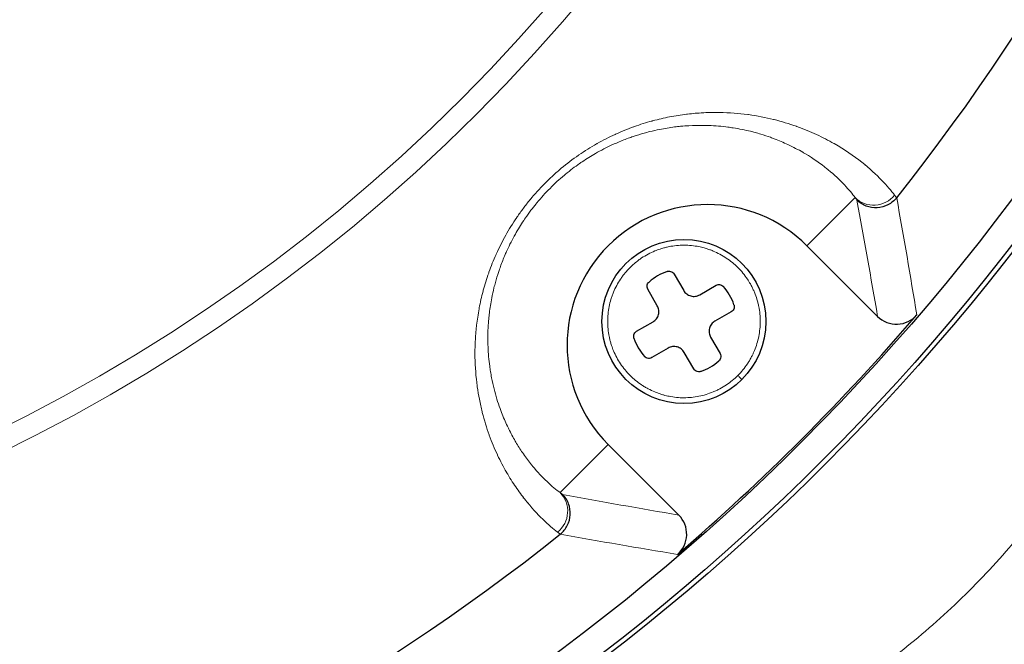
# Model space of a CAD drawing. Units: millimetres. Extents: x 0 to 1239, y 0 to 737.
# Drawn here: x 186 to 223, y 564 to 587 of the extents above; entities that cross this region are included whole.
import ezdxf

# ---------------------------------------------------------------- set-up
doc = ezdxf.new("R2010")
doc.units = ezdxf.units.MM
for name, color, linetype, lineweight in [('Dimension', 7, 'Continuous', 15), ('Dimension @ 5', 7, 'Continuous', 15), ('Visible (ISO)', 7, 'Continuous', 25), ('Visible Narrow (ISO)', 7, 'Continuous', 15)]:
    doc.layers.add(name, color=color, linetype=linetype, lineweight=lineweight)
doc.styles.add('titelhoek', font='arial.ttf')
doc.dimstyles.get("Standard").update_dxf_attribs({"dimtxt": 2.5, "dimasz": 2.5, "dimexe": 0.5, "dimexo": 0.5, "dimgap": 0.5, "dimtad": 1, "dimtxsty": 'titelhoek', "dimcen": 0, "dimadec": 0, "dimazin": 2, "dimtfac": 1, "dimtofl": 0, "dimtmove": 0, "dimatfit": 3, "dimfxl": 0, "dimtolj": 1, "dimtzin": 0, "dimarcsym": 0})

# ---------------------------------------------------------------- blocks, each defined once
blk = doc.blocks.new('*D31')
at = {"layer": 'Defpoints', "color": 0, "transparency": 16777216}
for p in [(297.917, 737.309), (389.186, 737.309), (213.973, 485.835)]:
    blk.add_point(p, dxfattribs=at)
at = {"layer": 'Dimension', "color": 0, "linetype": 'ByBlock', "lineweight": -2, "transparency": 16777216}
for p, q in [((300.417, 737.309), (391.686, 737.309)), ((389.186, 498.335), (389.186, 724.809)), ((216.473, 485.835), (391.686, 485.835))]:
    blk.add_line(p, q, dxfattribs=at)
at = {"layer": 'Dimension', "color": 0, "transparency": 16777216}
for points in [[(387.103, 724.809), (391.269, 724.809), (389.186, 737.309)], [(387.103, 498.335), (391.269, 498.335), (389.186, 485.835)]]:
    blk.add_solid(points, dxfattribs=at)
at = {"layer": 'Dimension', "color": 0, "transparency": 16777216, "insert": (379.174, 611.572), "char_height": 12.5, "attachment_point": 5, "rotation": 90, "style": 'titelhoek'}
blk.add_mtext('\\A1;251,5', dxfattribs=at)

msp = doc.modelspace()

# ---------------------------------------------------------------- linework, layer by layer
at = {"layer": 'Visible (ISO)'}
for p, q in [((215.61, 578.854), (218.248, 576.216)), ((210.649, 577.794), (211.004, 577.181)), ((210.018, 576.612), (209.664, 577.226)), ((211.601, 577.021), (212.215, 577.375)), ((212.783, 576.39), (212.17, 576.036)), ((209.245, 575.66), (209.858, 576.015)), ((212.01, 575.438), (212.364, 574.825)), ((210.427, 575.029), (209.814, 574.675)), ((211.379, 574.256), (211.025, 574.869)), ((210.824, 568.791), (208.186, 571.429))]:
    msp.add_line(p, q, dxfattribs=at)
for centre, radius in [((157.051, 629.988), 83.815), ((157.051, 629.988), 83.815), ((157.051, 629.988), 83.641), ((157.051, 629.988), 82.604), ((211.014, 576.025), 3.063)]:
    msp.add_circle(centre, radius, dxfattribs=at)
for centre, radius, start, end in [((157.051, 629.988), 79.166, 321.44667, 38.55333), ((157.051, 629.988), 70.981, 319.33762, 319.33834), ((211.014, 576.025), 8.796, 46.1516, 46.1739), ((157.051, 629.988), 77.475, 321.60988, 321.61281), ((157.051, 629.988), 78.567, 321.53864, 321.54036), ((157.05, 629.989), 78.797, 321.50757, 321.50823), ((211.898, 575.141), 5.25, 45, 225), ((211.014, 576.025), 1.969, 108.463, 131.537), ((211.014, 576.025), 1.969, 18.463, 41.537), ((157.051, 629.988), 82.535, 310.60419, 319.39581), ((211.014, 576.025), 1.969, 198.463, 221.537), ((211.014, 576.025), 1.969, 288.463, 311.537), ((211.014, 576.025), 8.796, 223.7206, 223.8512), ((157.051, 629.988), 77.475, 308.38379, 308.39008), ((157.051, 629.988), 78.567, 308.45863, 308.46139), ((157.051, 629.988), 78.797, 308.49143, 308.49245), ((157.051, 629.988), 79.166, 231.44667, 308.55333)]:
    msp.add_arc(centre, radius, start, end, dxfattribs=at)
for centre, major_axis, ratio, start_param, end_param in [((218.952, 580.655), (0.0565, 0.0709), 0.115044, 4.664644, 4.717498), ((218.955, 576.924), (-0.169, 0.987), 0.998973, 2.186697, 3.833225), ((210.115, 568.084), (0.987, -0.169), 0.998973, 5.591553, 7.238081), ((206.384, 568.087), (0.0709, 0.0565), 0.115044, 4.70728, 4.760134)]:
    msp.add_ellipse(centre, major_axis=major_axis, ratio=ratio, start_param=start_param, end_param=end_param, dxfattribs=at)
for points in [[(217.587, 582.026), (217.586, 582.027), (217.586, 582.029), (217.585, 582.031)], [(205.001, 569.456), (205.005, 569.455), (205.009, 569.454), (205.013, 569.452)]]:
    msp.add_open_spline(points, degree=3, dxfattribs=at)
for points, knots in [([(218.958, 580.645), (218.869, 580.535), (218.759, 580.446), (218.634, 580.382), (218.51, 580.319), (218.371, 580.281), (218.232, 580.274), (218.094, 580.266), (217.952, 580.288), (217.822, 580.337), (217.692, 580.386), (217.571, 580.464), (217.473, 580.562)], [0, 0, 0, 0, 0.25, 0.25, 0.25, 0.5, 0.5, 0.5, 0.75, 0.75, 0.75, 1, 1, 1, 1]), ([(210.391, 577.893), (210.404, 577.897), (210.417, 577.9), (210.459, 577.906), (210.488, 577.904), (210.542, 577.89), (210.569, 577.877), (210.616, 577.841), (210.636, 577.818), (210.649, 577.794)], [-0.02936866, -0.02936866, -0.02936866, -0.02936866, -0.02547379, -0.02547379, -0.01728694, -0.01728694, -0.00864347, -0.00864347, 0, 0, 0, 0]), ([(209.664, 577.226), (209.651, 577.249), (209.641, 577.278), (209.633, 577.336), (209.635, 577.366), (209.65, 577.42), (209.663, 577.446), (209.689, 577.48), (209.698, 577.49), (209.709, 577.499)], [-0.06772445, -0.06772445, -0.06772445, -0.06772445, -0.05908098, -0.05908098, -0.05043751, -0.05043751, -0.04225066, -0.04225066, -0.0383558, -0.0383558, -0.0383558, -0.0383558]), ([(211.004, 577.181), (211.031, 577.134), (211.069, 577.089), (211.162, 577.017), (211.216, 576.991), (211.323, 576.963), (211.382, 576.958), (211.498, 576.974), (211.554, 576.994), (211.601, 577.021)], [0.13416098, 0.13416098, 0.13416098, 0.13416098, 0.15075818, 0.15075818, 0.16735538, 0.16735538, 0.18395258, 0.18395258, 0.20054979, 0.20054979, 0.20054979, 0.20054979]), ([(212.215, 577.375), (212.238, 577.389), (212.267, 577.399), (212.325, 577.406), (212.355, 577.404), (212.409, 577.389), (212.435, 577.376), (212.469, 577.35), (212.479, 577.341), (212.488, 577.331)], [-0.03366065, -0.03366065, -0.03366065, -0.03366065, -0.02501718, -0.02501718, -0.01637371, -0.01637371, -0.00818685, -0.00818685, -0.00429199, -0.00429199, -0.00429199, -0.00429199]), ([(209.858, 576.015), (209.905, 576.042), (209.951, 576.08), (210.022, 576.173), (210.048, 576.227), (210.076, 576.334), (210.081, 576.393), (210.065, 576.509), (210.046, 576.565), (210.018, 576.612)], [0.2018991, 0.2018991, 0.2018991, 0.2018991, 0.21849631, 0.21849631, 0.23509352, 0.23509352, 0.25169072, 0.25169072, 0.26828792, 0.26828792, 0.26828792, 0.26828792]), ([(212.882, 576.649), (212.886, 576.636), (212.889, 576.622), (212.895, 576.58), (212.893, 576.551), (212.879, 576.497), (212.866, 576.47), (212.83, 576.423), (212.807, 576.404), (212.783, 576.39)], [-0.1311176, -0.1311176, -0.1311176, -0.1311176, -0.12722274, -0.12722274, -0.11903589, -0.11903589, -0.11039242, -0.11039242, -0.10174895, -0.10174895, -0.10174895, -0.10174895]), ([(212.17, 576.036), (212.123, 576.008), (212.078, 575.97), (212.006, 575.877), (211.98, 575.823), (211.952, 575.717), (211.947, 575.657), (211.963, 575.541), (211.983, 575.485), (212.01, 575.438)], [0.06773811, 0.06773811, 0.06773811, 0.06773811, 0.08433531, 0.08433531, 0.10093251, 0.10093251, 0.11752972, 0.11752972, 0.13412693, 0.13412693, 0.13412693, 0.13412693]), ([(209.147, 575.402), (209.142, 575.415), (209.139, 575.428), (209.134, 575.47), (209.136, 575.499), (209.149, 575.553), (209.163, 575.58), (209.198, 575.627), (209.221, 575.647), (209.245, 575.66)], [-0.06341347, -0.06341347, -0.06341347, -0.06341347, -0.05951861, -0.05951861, -0.05133176, -0.05133176, -0.04268828, -0.04268828, -0.03404479, -0.03404479, -0.03404479, -0.03404479]), ([(211.025, 574.869), (210.997, 574.916), (210.959, 574.962), (210.866, 575.033), (210.812, 575.059), (210.706, 575.087), (210.646, 575.092), (210.53, 575.077), (210.474, 575.057), (210.427, 575.029)], [0, 0, 0, 0, 0.01659721, 0.01659721, 0.03319442, 0.03319442, 0.04979162, 0.04979162, 0.06638882, 0.06638882, 0.06638882, 0.06638882]), ([(209.814, 574.675), (209.79, 574.662), (209.762, 574.652), (209.703, 574.644), (209.673, 574.646), (209.62, 574.661), (209.593, 574.674), (209.56, 574.7), (209.549, 574.709), (209.54, 574.72)], [-0.10136484, -0.10136484, -0.10136484, -0.10136484, -0.09272136, -0.09272136, -0.08407789, -0.08407789, -0.07589103, -0.07589103, -0.07199617, -0.07199617, -0.07199617, -0.07199617]), ([(212.364, 574.825), (212.378, 574.801), (212.388, 574.773), (212.395, 574.714), (212.393, 574.684), (212.378, 574.631), (212.365, 574.604), (212.339, 574.571), (212.33, 574.561), (212.32, 574.551)], [-0.13540966, -0.13540966, -0.13540966, -0.13540966, -0.12676618, -0.12676618, -0.11812269, -0.11812269, -0.10993584, -0.10993584, -0.10604098, -0.10604098, -0.10604098, -0.10604098]), ([(211.638, 574.158), (211.624, 574.153), (211.611, 574.15), (211.568, 574.144), (211.538, 574.147), (211.485, 574.161), (211.458, 574.174), (211.412, 574.21), (211.392, 574.232), (211.379, 574.256)], [-0.09705142, -0.09705142, -0.09705142, -0.09705142, -0.09305134, -0.09305134, -0.08475644, -0.08475644, -0.07622081, -0.07622081, -0.06768517, -0.06768517, -0.06768517, -0.06768517]), ([(206.394, 568.082), (206.504, 568.17), (206.593, 568.281), (206.657, 568.405), (206.721, 568.529), (206.758, 568.668), (206.766, 568.807), (206.773, 568.946), (206.752, 569.087), (206.702, 569.217), (206.653, 569.347), (206.575, 569.468), (206.477, 569.566)], [0, 0, 0, 0, 0.25, 0.25, 0.25, 0.5, 0.5, 0.5, 0.75, 0.75, 0.75, 1, 1, 1, 1])]:
    msp.add_open_spline(points, degree=3, knots=knots, dxfattribs=at)
at = {"layer": 'Visible Narrow (ISO)'}
for p, q in [((217.407, 580.65), (215.61, 578.854)), ((206.389, 569.632), (208.186, 571.429))]:
    msp.add_line(p, q, dxfattribs=at)
for radius in [65.361, 64.558]:
    msp.add_circle((157.051, 629.988), radius, dxfattribs=at)
for centre, major_axis, ratio, start_param, end_param in [((218.114, 581.357), (-0.799, -0.601), 0.982905, 0.142664, 1.819757), ((190.23, 607.565), (27.507, -27.507), 0.026177, 0.167283, 0.183329), ((190.968, 608.311), (28.256, -28.171), 0.025867, 0.165562, 0.183228), ((205.682, 568.925), (0.601, 0.799), 0.982905, 4.463429, 6.140522), ((179.474, 596.809), (27.507, -27.507), 0.026177, 6.099857, 6.115902), ((178.728, 596.072), (28.171, -28.256), 0.025867, 6.099957, 6.117623)]:
    msp.add_ellipse(centre, major_axis=major_axis, ratio=ratio, start_param=start_param, end_param=end_param, dxfattribs=at)
for points, knots in [([(230.31, 586.872), (230.31, 586.859), (230.31, 586.846), (230.31, 586.833), (230.31, 586.818), (230.31, 586.802), (230.31, 586.787), (230.31, 586.756), (230.31, 586.725), (230.31, 586.693), (230.31, 586.662), (230.309, 586.631), (230.309, 586.6), (230.309, 586.538), (230.308, 586.476), (230.307, 586.414), (230.305, 586.289), (230.303, 586.165), (230.299, 586.041), (230.296, 585.917), (230.292, 585.793), (230.287, 585.669), (230.277, 585.421), (230.264, 585.174), (230.248, 584.926), (230.232, 584.679), (230.213, 584.432), (230.191, 584.186), (230.169, 583.939), (230.143, 583.693), (230.115, 583.447), (230.087, 583.201), (230.055, 582.955), (230.021, 582.71), (229.952, 582.22), (229.871, 581.73), (229.777, 581.242), (229.763, 581.172), (229.75, 581.101), (229.735, 581.03), (229.652, 580.613), (229.56, 580.198), (229.459, 579.786), (229.443, 579.722), (229.427, 579.657), (229.411, 579.593), (229.306, 579.177), (229.193, 578.764), (229.07, 578.355), (229.053, 578.298), (229.036, 578.241), (229.018, 578.183), (228.892, 577.77), (228.757, 577.359), (228.612, 576.952), (228.448, 576.489), (228.273, 576.031), (228.086, 575.577), (228.068, 575.533), (228.049, 575.488), (228.031, 575.444), (227.86, 575.035), (227.68, 574.63), (227.491, 574.229), (227.281, 573.784), (227.06, 573.344), (226.827, 572.909), (226.81, 572.877), (226.793, 572.845), (226.775, 572.813), (226.558, 572.41), (226.33, 572.01), (226.093, 571.616), (225.837, 571.19), (225.569, 570.771), (225.293, 570.36), (225.279, 570.34), (225.265, 570.319), (225.252, 570.299), (224.711, 569.5), (224.134, 568.733), (223.522, 567.997), (222.894, 567.242), (222.229, 566.518), (221.527, 565.828), (221.177, 565.483), (220.818, 565.147), (220.449, 564.819), (220.088, 564.498), (219.718, 564.184), (219.339, 563.879), (219.33, 563.872), (219.322, 563.865), (219.313, 563.858), (218.925, 563.546), (218.531, 563.245), (218.131, 562.956), (217.749, 562.679), (217.362, 562.413), (216.969, 562.156), (216.95, 562.144), (216.931, 562.132), (216.912, 562.119), (216.087, 561.583), (215.239, 561.089), (214.368, 560.638), (213.537, 560.208), (212.686, 559.816), (211.812, 559.463), (211.769, 559.446), (211.726, 559.428), (211.682, 559.411), (211.223, 559.228), (210.756, 559.055), (210.286, 558.894), (209.872, 558.752), (209.455, 558.619), (209.037, 558.496), (208.981, 558.48), (208.925, 558.463), (208.869, 558.447), (208.394, 558.31), (207.918, 558.185), (207.439, 558.072), (207.028, 557.975), (206.616, 557.887), (206.202, 557.807), (206.134, 557.794), (206.065, 557.781), (205.997, 557.768), (205.514, 557.679), (205.03, 557.601), (204.543, 557.535), (204.3, 557.501), (204.056, 557.471), (203.812, 557.444), (203.568, 557.417), (203.323, 557.392), (203.078, 557.371), (202.833, 557.349), (202.587, 557.331), (202.341, 557.315), (202.094, 557.3), (201.848, 557.287), (201.601, 557.278), (201.477, 557.273), (201.353, 557.269), (201.229, 557.266), (201.105, 557.262), (200.981, 557.26), (200.857, 557.258), (200.795, 557.257), (200.733, 557.256), (200.671, 557.256), (200.64, 557.256), (200.609, 557.256), (200.578, 557.255), (200.547, 557.255), (200.516, 557.255), (200.485, 557.255), (200.469, 557.255), (200.454, 557.255), (200.438, 557.255), (200.424, 557.255), (200.409, 557.255), (200.395, 557.255)], [0, 0, 0, 0, 0.000811, 0.000811, 0.000811, 0.001799, 0.001799, 0.001799, 0.003776, 0.003776, 0.003776, 0.005752, 0.005752, 0.005752, 0.009706, 0.009706, 0.009706, 0.017612, 0.017612, 0.017612, 0.025519, 0.025519, 0.025519, 0.041332, 0.041332, 0.041332, 0.057146, 0.057146, 0.057146, 0.07296, 0.07296, 0.07296, 0.088774, 0.088774, 0.088774, 0.120405, 0.120405, 0.120405, 0.125, 0.125, 0.125, 0.152034, 0.152034, 0.152034, 0.15625, 0.15625, 0.15625, 0.183661, 0.183661, 0.183661, 0.1875, 0.1875, 0.1875, 0.215289, 0.215289, 0.215289, 0.246918, 0.246918, 0.246918, 0.25, 0.25, 0.25, 0.278544, 0.278544, 0.278544, 0.310175, 0.310175, 0.310175, 0.3125, 0.3125, 0.3125, 0.341801, 0.341801, 0.341801, 0.373432, 0.373432, 0.373432, 0.375, 0.375, 0.375, 0.43671, 0.43671, 0.43671, 0.5, 0.5, 0.5, 0.531592, 0.531592, 0.531592, 0.5625, 0.5625, 0.5625, 0.563202, 0.563202, 0.563202, 0.594815, 0.594815, 0.594815, 0.625, 0.625, 0.625, 0.626459, 0.626459, 0.626459, 0.689697, 0.689697, 0.689697, 0.75, 0.75, 0.75, 0.752973, 0.752973, 0.752973, 0.784601, 0.784601, 0.784601, 0.8125, 0.8125, 0.8125, 0.81623, 0.81623, 0.81623, 0.847861, 0.847861, 0.847861, 0.875, 0.875, 0.875, 0.879487, 0.879487, 0.879487, 0.911116, 0.911116, 0.911116, 0.926931, 0.926931, 0.926931, 0.942745, 0.942745, 0.942745, 0.958559, 0.958559, 0.958559, 0.974373, 0.974373, 0.974373, 0.98228, 0.98228, 0.98228, 0.990187, 0.990187, 0.990187, 0.99414, 0.99414, 0.99414, 0.996117, 0.996117, 0.996117, 0.998094, 0.998094, 0.998094, 0.999082, 0.999082, 0.999082, 1, 1, 1, 1]), ([(200.399, 551.783), (200.419, 551.783), (200.431, 551.783), (200.443, 551.783), (200.462, 551.783), (200.48, 551.783), (200.498, 551.784), (200.534, 551.784), (200.571, 551.784), (200.608, 551.784), (200.644, 551.785), (200.681, 551.785), (200.718, 551.785), (200.791, 551.786), (200.864, 551.787), (200.937, 551.789), (201.083, 551.791), (201.229, 551.795), (201.375, 551.799), (201.521, 551.803), (201.667, 551.808), (201.812, 551.814), (202.104, 551.827), (202.395, 551.842), (202.684, 551.861), (202.975, 551.88), (203.264, 551.903), (203.553, 551.929), (203.842, 551.955), (204.13, 551.985), (204.418, 552.018), (204.706, 552.051), (204.993, 552.087), (205.279, 552.127), (205.852, 552.207), (206.422, 552.3), (206.992, 552.408), (207.083, 552.425), (207.174, 552.442), (207.265, 552.46), (207.742, 552.554), (208.218, 552.658), (208.691, 552.772), (209.255, 552.907), (209.817, 553.056), (210.376, 553.219), (210.454, 553.242), (210.532, 553.265), (210.61, 553.288), (211.091, 553.432), (211.571, 553.587), (212.048, 553.752), (212.602, 553.944), (213.152, 554.15), (213.693, 554.368), (213.757, 554.393), (213.821, 554.419), (213.884, 554.445), (214.901, 554.861), (215.892, 555.322), (216.86, 555.826), (217.887, 556.363), (218.889, 556.949), (219.861, 557.585), (219.895, 557.608), (219.929, 557.63), (219.964, 557.653), (220.415, 557.951), (220.86, 558.259), (221.299, 558.578), (221.771, 558.922), (222.237, 559.279), (222.695, 559.648), (222.716, 559.665), (222.736, 559.682), (222.757, 559.699), (223.194, 560.052), (223.62, 560.416), (224.036, 560.787), (224.473, 561.177), (224.897, 561.576), (225.312, 561.985), (225.32, 561.993), (225.328, 562.001), (225.336, 562.009), (226.155, 562.819), (226.932, 563.668), (227.667, 564.553), (228.396, 565.433), (229.083, 566.348), (229.727, 567.302), (229.738, 567.319), (229.749, 567.335), (229.76, 567.352), (230.087, 567.838), (230.404, 568.335), (230.707, 568.838), (230.992, 569.311), (231.265, 569.79), (231.526, 570.273), (231.543, 570.305), (231.56, 570.336), (231.577, 570.368), (231.853, 570.883), (232.115, 571.404), (232.364, 571.93), (232.59, 572.41), (232.806, 572.894), (233.01, 573.383), (233.03, 573.43), (233.05, 573.477), (233.069, 573.525), (233.291, 574.062), (233.5, 574.604), (233.695, 575.152), (233.867, 575.636), (234.029, 576.125), (234.181, 576.618), (234.2, 576.682), (234.22, 576.746), (234.239, 576.81), (234.386, 577.297), (234.522, 577.788), (234.648, 578.284), (234.666, 578.356), (234.684, 578.429), (234.702, 578.502), (234.823, 578.991), (234.934, 579.485), (235.034, 579.98), (235.05, 580.061), (235.067, 580.142), (235.082, 580.224), (235.195, 580.8), (235.292, 581.378), (235.375, 581.958), (235.416, 582.248), (235.454, 582.538), (235.489, 582.829), (235.511, 583.023), (235.533, 583.218), (235.552, 583.412), (235.562, 583.509), (235.571, 583.605), (235.58, 583.702), (235.607, 583.993), (235.631, 584.285), (235.651, 584.577), (235.663, 584.765), (235.675, 584.953), (235.684, 585.142), (235.69, 585.246), (235.695, 585.35), (235.699, 585.454), (235.705, 585.601), (235.711, 585.747), (235.715, 585.894), (235.716, 585.932), (235.717, 585.971), (235.718, 586.01), (235.721, 586.118), (235.724, 586.226), (235.726, 586.334), (235.726, 586.371), (235.727, 586.408), (235.727, 586.445), (235.728, 586.481), (235.728, 586.518), (235.729, 586.554), (235.729, 586.591), (235.73, 586.627), (235.73, 586.664), (235.73, 586.7), (235.731, 586.736), (235.731, 586.773), (235.731, 586.791), (235.731, 586.809), (235.731, 586.827), (235.731, 586.836), (235.731, 586.845), (235.731, 586.854), (235.731, 586.863), (235.731, 586.872), (235.731, 586.881)], [0, 0, 0, 0, 0.000629, 0.000629, 0.000629, 0.001599, 0.001599, 0.001599, 0.00354, 0.00354, 0.00354, 0.005483, 0.005483, 0.005483, 0.009375, 0.009375, 0.009375, 0.017181, 0.017181, 0.017181, 0.025012, 0.025012, 0.025012, 0.040743, 0.040743, 0.040743, 0.056543, 0.056543, 0.056543, 0.072389, 0.072389, 0.072389, 0.088254, 0.088254, 0.088254, 0.119942, 0.119942, 0.119942, 0.125, 0.125, 0.125, 0.151514, 0.151514, 0.151514, 0.183096, 0.183096, 0.183096, 0.1875, 0.1875, 0.1875, 0.214688, 0.214688, 0.214688, 0.246285, 0.246285, 0.246285, 0.25, 0.25, 0.25, 0.309527, 0.309527, 0.309527, 0.372767, 0.372767, 0.372767, 0.375, 0.375, 0.375, 0.404425, 0.404425, 0.404425, 0.436063, 0.436063, 0.436063, 0.4375, 0.4375, 0.4375, 0.467703, 0.467703, 0.467703, 0.499386, 0.499386, 0.499386, 0.5, 0.5, 0.5, 0.562704, 0.562704, 0.562704, 0.625, 0.625, 0.625, 0.62608, 0.62608, 0.62608, 0.657766, 0.657766, 0.657766, 0.6875, 0.6875, 0.6875, 0.689445, 0.689445, 0.689445, 0.721125, 0.721125, 0.721125, 0.75, 0.75, 0.75, 0.752797, 0.752797, 0.752797, 0.784469, 0.784469, 0.784469, 0.8125, 0.8125, 0.8125, 0.816134, 0.816134, 0.816134, 0.84375, 0.84375, 0.84375, 0.847796, 0.847796, 0.847796, 0.875, 0.875, 0.875, 0.879454, 0.879454, 0.879454, 0.911104, 0.911104, 0.911104, 0.926925, 0.926925, 0.926925, 0.9375, 0.9375, 0.9375, 0.942744, 0.942744, 0.942744, 0.958561, 0.958561, 0.958561, 0.96875, 0.96875, 0.96875, 0.974376, 0.974376, 0.974376, 0.982282, 0.982282, 0.982282, 0.984375, 0.984375, 0.984375, 0.990189, 0.990189, 0.990189, 0.992188, 0.992188, 0.992188, 0.994136, 0.994136, 0.994136, 0.996094, 0.996094, 0.996094, 0.998047, 0.998047, 0.998047, 0.999023, 0.999023, 0.999023, 0.999512, 0.999512, 0.999512, 1, 1, 1, 1]), ([(206.295, 568.156), (206.132, 568.279), (205.943, 568.438), (205.737, 568.639), (205.532, 568.838), (205.31, 569.078), (205.081, 569.366), (205.08, 569.368), (205.078, 569.369), (205.077, 569.371), (204.962, 569.516), (204.845, 569.673), (204.729, 569.844), (204.614, 570.012), (204.5, 570.193), (204.387, 570.389), (204.385, 570.393), (204.383, 570.396), (204.381, 570.4), (204.269, 570.595), (204.158, 570.805), (204.052, 571.032), (204.049, 571.037), (204.047, 571.041), (204.045, 571.046), (203.939, 571.273), (203.837, 571.517), (203.743, 571.777), (203.74, 571.783), (203.738, 571.789), (203.736, 571.796), (203.642, 572.056), (203.557, 572.332), (203.482, 572.626), (203.48, 572.634), (203.478, 572.641), (203.476, 572.649), (203.438, 572.801), (203.403, 572.956), (203.372, 573.118), (203.343, 573.27), (203.316, 573.427), (203.294, 573.588), (203.292, 573.598), (203.291, 573.607), (203.29, 573.617), (203.243, 573.958), (203.214, 574.318), (203.208, 574.696), (203.205, 574.885), (203.208, 575.079), (203.218, 575.277), (203.227, 575.465), (203.242, 575.657), (203.264, 575.854), (203.266, 575.865), (203.267, 575.877), (203.268, 575.889), (203.291, 576.087), (203.322, 576.29), (203.36, 576.495), (203.362, 576.506), (203.365, 576.518), (203.367, 576.53), (203.406, 576.736), (203.453, 576.944), (203.509, 577.155), (203.512, 577.167), (203.515, 577.178), (203.518, 577.19), (203.576, 577.402), (203.642, 577.617), (203.719, 577.835), (203.722, 577.845), (203.726, 577.856), (203.73, 577.867), (203.808, 578.086), (203.897, 578.309), (203.996, 578.53), (204.001, 578.54), (204.005, 578.549), (204.009, 578.558), (204.113, 578.789), (204.229, 579.018), (204.356, 579.245), (204.481, 579.467), (204.616, 579.688), (204.765, 579.906), (204.769, 579.911), (204.772, 579.916), (204.776, 579.922), (204.852, 580.033), (204.932, 580.145), (205.014, 580.254), (205.094, 580.36), (205.176, 580.464), (205.26, 580.567), (205.263, 580.569), (205.265, 580.572), (205.267, 580.574), (205.44, 580.784), (205.623, 580.986), (205.816, 581.181), (205.913, 581.278), (206.012, 581.374), (206.115, 581.467), (206.218, 581.563), (206.325, 581.656), (206.433, 581.746), (206.643, 581.921), (206.857, 582.084), (207.076, 582.235), (207.08, 582.238), (207.085, 582.241), (207.09, 582.244), (207.306, 582.394), (207.527, 582.532), (207.752, 582.659), (207.758, 582.663), (207.765, 582.667), (207.772, 582.671), (207.995, 582.797), (208.22, 582.911), (208.443, 583.013), (208.452, 583.017), (208.461, 583.021), (208.47, 583.025), (208.691, 583.126), (208.912, 583.215), (209.132, 583.295), (209.142, 583.298), (209.152, 583.302), (209.163, 583.306), (209.381, 583.384), (209.6, 583.452), (209.815, 583.511), (209.826, 583.514), (209.837, 583.517), (209.848, 583.52), (210.061, 583.578), (210.27, 583.626), (210.476, 583.666), (210.692, 583.708), (210.904, 583.741), (211.112, 583.766), (211.124, 583.768), (211.135, 583.769), (211.147, 583.77), (211.343, 583.794), (211.536, 583.81), (211.725, 583.82), (211.736, 583.82), (211.747, 583.821), (211.758, 583.821), (211.947, 583.831), (212.133, 583.834), (212.313, 583.832), (212.324, 583.831), (212.335, 583.831), (212.345, 583.831), (212.716, 583.825), (213.064, 583.797), (213.394, 583.753), (213.403, 583.752), (213.413, 583.751), (213.422, 583.75), (213.751, 583.705), (214.063, 583.644), (214.357, 583.571), (214.365, 583.569), (214.373, 583.567), (214.38, 583.565), (214.524, 583.53), (214.663, 583.491), (214.799, 583.45), (214.942, 583.407), (215.08, 583.361), (215.214, 583.314), (215.221, 583.312), (215.227, 583.309), (215.233, 583.307), (215.494, 583.214), (215.737, 583.113), (215.964, 583.008), (216.196, 582.9), (216.412, 582.788), (216.613, 582.673), (216.617, 582.671), (216.62, 582.669), (216.624, 582.667), (217.021, 582.44), (217.361, 582.204), (217.653, 581.974), (217.655, 581.973), (217.657, 581.971), (217.658, 581.97), (217.952, 581.738), (218.197, 581.512), (218.399, 581.304), (218.601, 581.096), (218.76, 580.907), (218.884, 580.744)], [0, 0, 0, 0, 0.062682, 0.062682, 0.062682, 0.125, 0.125, 0.125, 0.125364, 0.125364, 0.125364, 0.156706, 0.156706, 0.156706, 0.1875, 0.1875, 0.1875, 0.188044, 0.188044, 0.188044, 0.21875, 0.21875, 0.21875, 0.219384, 0.219384, 0.219384, 0.25, 0.25, 0.25, 0.250722, 0.250722, 0.250722, 0.28125, 0.28125, 0.28125, 0.28205, 0.28205, 0.28205, 0.297711, 0.297711, 0.297711, 0.3125, 0.3125, 0.3125, 0.313362, 0.313362, 0.313362, 0.344636, 0.344636, 0.344636, 0.360264, 0.360264, 0.360264, 0.375, 0.375, 0.375, 0.375879, 0.375879, 0.375879, 0.390625, 0.390625, 0.390625, 0.391475, 0.391475, 0.391475, 0.40625, 0.40625, 0.40625, 0.40705, 0.40705, 0.40705, 0.421875, 0.421875, 0.421875, 0.422602, 0.422602, 0.422602, 0.4375, 0.4375, 0.4375, 0.438129, 0.438129, 0.438129, 0.453635, 0.453635, 0.453635, 0.46875, 0.46875, 0.46875, 0.46911, 0.46911, 0.46911, 0.476841, 0.476841, 0.476841, 0.484375, 0.484375, 0.484375, 0.484568, 0.484568, 0.484568, 0.5, 0.5, 0.5, 0.507745, 0.507745, 0.507745, 0.515625, 0.515625, 0.515625, 0.530927, 0.530927, 0.530927, 0.53125, 0.53125, 0.53125, 0.546404, 0.546404, 0.546404, 0.546875, 0.546875, 0.546875, 0.561902, 0.561902, 0.561902, 0.5625, 0.5625, 0.5625, 0.577427, 0.577427, 0.577427, 0.578125, 0.578125, 0.578125, 0.592978, 0.592978, 0.592978, 0.59375, 0.59375, 0.59375, 0.60855, 0.60855, 0.60855, 0.624143, 0.624143, 0.624143, 0.625, 0.625, 0.625, 0.639753, 0.639753, 0.639753, 0.640625, 0.640625, 0.640625, 0.655379, 0.655379, 0.655379, 0.65625, 0.65625, 0.65625, 0.686657, 0.686657, 0.686657, 0.6875, 0.6875, 0.6875, 0.717961, 0.717961, 0.717961, 0.71875, 0.71875, 0.71875, 0.733621, 0.733621, 0.733621, 0.749287, 0.749287, 0.749287, 0.75, 0.75, 0.75, 0.780623, 0.780623, 0.780623, 0.811957, 0.811957, 0.811957, 0.8125, 0.8125, 0.8125, 0.874635, 0.874635, 0.874635, 0.875, 0.875, 0.875, 0.9375, 0.9375, 0.9375, 1, 1, 1, 1]), ([(217.407, 580.65), (217.307, 580.789), (217.177, 580.949), (217.011, 581.125), (217.006, 581.132), (217, 581.138), (216.994, 581.144), (216.832, 581.315), (216.637, 581.5), (216.404, 581.691), (216.388, 581.704), (216.372, 581.717), (216.356, 581.73), (216.125, 581.915), (215.859, 582.105), (215.549, 582.29), (215.519, 582.307), (215.489, 582.325), (215.458, 582.343), (215.284, 582.443), (215.097, 582.541), (214.895, 582.636), (214.737, 582.71), (214.568, 582.781), (214.39, 582.849), (214.342, 582.868), (214.294, 582.885), (214.245, 582.903), (214.128, 582.944), (214.008, 582.984), (213.883, 583.022), (213.814, 583.043), (213.744, 583.063), (213.672, 583.082), (213.615, 583.098), (213.557, 583.113), (213.499, 583.127), (213.295, 583.177), (213.082, 583.221), (212.858, 583.256), (212.792, 583.266), (212.726, 583.276), (212.659, 583.285), (212.429, 583.315), (212.188, 583.336), (211.934, 583.345), (211.862, 583.348), (211.789, 583.35), (211.715, 583.35), (211.549, 583.352), (211.377, 583.348), (211.201, 583.338), (211.098, 583.332), (210.995, 583.324), (210.89, 583.314), (210.815, 583.307), (210.74, 583.299), (210.664, 583.289), (210.483, 583.266), (210.297, 583.236), (210.106, 583.198), (209.986, 583.174), (209.863, 583.147), (209.738, 583.116), (209.668, 583.099), (209.598, 583.08), (209.526, 583.06), (209.393, 583.023), (209.257, 582.981), (209.12, 582.935), (209.056, 582.913), (208.992, 582.891), (208.927, 582.867), (208.781, 582.814), (208.635, 582.755), (208.488, 582.691), (208.432, 582.667), (208.377, 582.642), (208.322, 582.617), (208.12, 582.523), (207.915, 582.418), (207.713, 582.302), (207.542, 582.205), (207.373, 582.1), (207.206, 581.987), (207.177, 581.967), (207.148, 581.947), (207.118, 581.927), (206.939, 581.802), (206.763, 581.669), (206.59, 581.526), (206.575, 581.514), (206.561, 581.502), (206.546, 581.49), (206.453, 581.411), (206.36, 581.33), (206.27, 581.248), (206.181, 581.166), (206.094, 581.082), (206.01, 580.997), (205.838, 580.825), (205.676, 580.646), (205.522, 580.46), (205.511, 580.446), (205.5, 580.433), (205.489, 580.42), (205.424, 580.34), (205.36, 580.259), (205.298, 580.177), (205.225, 580.081), (205.155, 579.983), (205.087, 579.884), (205.067, 579.856), (205.048, 579.827), (205.029, 579.798), (204.916, 579.629), (204.812, 579.459), (204.715, 579.289), (204.602, 579.088), (204.5, 578.886), (204.407, 578.684), (204.383, 578.63), (204.359, 578.576), (204.336, 578.522), (204.271, 578.373), (204.212, 578.223), (204.159, 578.076), (204.136, 578.013), (204.115, 577.95), (204.094, 577.888), (204.048, 577.751), (204.007, 577.616), (203.971, 577.482), (203.952, 577.413), (203.934, 577.344), (203.917, 577.276), (203.886, 577.151), (203.859, 577.026), (203.835, 576.904), (203.798, 576.712), (203.768, 576.524), (203.746, 576.342), (203.737, 576.267), (203.729, 576.194), (203.722, 576.121), (203.712, 576.014), (203.705, 575.909), (203.699, 575.806), (203.69, 575.632), (203.687, 575.463), (203.689, 575.298), (203.69, 575.226), (203.692, 575.155), (203.695, 575.085), (203.705, 574.831), (203.727, 574.588), (203.758, 574.355), (203.767, 574.289), (203.776, 574.224), (203.787, 574.16), (203.8, 574.079), (203.814, 573.999), (203.829, 573.92), (203.856, 573.779), (203.886, 573.643), (203.919, 573.512), (203.985, 573.247), (204.062, 573.001), (204.145, 572.769), (204.163, 572.722), (204.18, 572.675), (204.198, 572.629), (204.267, 572.449), (204.34, 572.279), (204.416, 572.118), (204.433, 572.081), (204.451, 572.043), (204.47, 572.006), (204.548, 571.847), (204.628, 571.698), (204.709, 571.558), (204.727, 571.529), (204.744, 571.5), (204.761, 571.472), (204.845, 571.332), (204.929, 571.201), (205.014, 571.079), (205.116, 570.931), (205.219, 570.795), (205.319, 570.671), (205.332, 570.655), (205.344, 570.64), (205.357, 570.625), (205.546, 570.395), (205.728, 570.203), (205.898, 570.043), (206.08, 569.871), (206.246, 569.736), (206.389, 569.632)], [0, 0, 0, 0, 0.0625, 0.0625, 0.0625, 0.064711, 0.064711, 0.064711, 0.125, 0.125, 0.125, 0.129139, 0.129139, 0.129139, 0.1875, 0.1875, 0.1875, 0.193139, 0.193139, 0.193139, 0.224965, 0.224965, 0.224965, 0.25, 0.25, 0.25, 0.256675, 0.256675, 0.256675, 0.272479, 0.272479, 0.272479, 0.28125, 0.28125, 0.28125, 0.288227, 0.288227, 0.288227, 0.3125, 0.3125, 0.3125, 0.319546, 0.319546, 0.319546, 0.34375, 0.34375, 0.34375, 0.350607, 0.350607, 0.350607, 0.366029, 0.366029, 0.366029, 0.375, 0.375, 0.375, 0.381354, 0.381354, 0.381354, 0.396575, 0.396575, 0.396575, 0.40625, 0.40625, 0.40625, 0.411681, 0.411681, 0.411681, 0.421875, 0.421875, 0.421875, 0.426673, 0.426673, 0.426673, 0.4375, 0.4375, 0.4375, 0.441545, 0.441545, 0.441545, 0.456291, 0.456291, 0.456291, 0.46875, 0.46875, 0.46875, 0.47095, 0.47095, 0.47095, 0.484375, 0.484375, 0.484375, 0.485523, 0.485523, 0.485523, 0.492785, 0.492785, 0.492785, 0.5, 0.5, 0.5, 0.514578, 0.514578, 0.514578, 0.515625, 0.515625, 0.515625, 0.521846, 0.521846, 0.521846, 0.529129, 0.529129, 0.529129, 0.53125, 0.53125, 0.53125, 0.543786, 0.543786, 0.543786, 0.558555, 0.558555, 0.558555, 0.5625, 0.5625, 0.5625, 0.573431, 0.573431, 0.573431, 0.578125, 0.578125, 0.578125, 0.58843, 0.58843, 0.58843, 0.59375, 0.59375, 0.59375, 0.603548, 0.603548, 0.603548, 0.618782, 0.618782, 0.618782, 0.625, 0.625, 0.625, 0.634112, 0.634112, 0.634112, 0.64953, 0.64953, 0.64953, 0.65625, 0.65625, 0.65625, 0.680607, 0.680607, 0.680607, 0.6875, 0.6875, 0.6875, 0.696254, 0.696254, 0.696254, 0.71196, 0.71196, 0.71196, 0.743523, 0.743523, 0.743523, 0.75, 0.75, 0.75, 0.775258, 0.775258, 0.775258, 0.78125, 0.78125, 0.78125, 0.807094, 0.807094, 0.807094, 0.8125, 0.8125, 0.8125, 0.839021, 0.839021, 0.839021, 0.871041, 0.871041, 0.871041, 0.875, 0.875, 0.875, 0.935342, 0.935342, 0.935342, 1, 1, 1, 1]), ([(213.029, 574.01), (213.095, 574.077), (213.158, 574.146), (213.217, 574.218), (213.276, 574.29), (213.331, 574.364), (213.383, 574.442), (213.409, 574.48), (213.434, 574.52), (213.458, 574.56), (213.482, 574.599), (213.505, 574.64), (213.527, 574.681), (213.538, 574.702), (213.549, 574.723), (213.559, 574.744), (213.575, 574.775), (213.59, 574.807), (213.605, 574.839), (213.619, 574.871), (213.633, 574.903), (213.647, 574.935), (213.683, 575.022), (213.714, 575.109), (213.741, 575.198), (213.768, 575.287), (213.79, 575.377), (213.809, 575.468), (213.845, 575.651), (213.864, 575.839), (213.864, 576.025), (213.864, 576.118), (213.859, 576.211), (213.85, 576.303), (213.841, 576.396), (213.827, 576.488), (213.809, 576.58), (213.8, 576.626), (213.79, 576.672), (213.778, 576.717), (213.767, 576.762), (213.754, 576.808), (213.741, 576.853), (213.714, 576.942), (213.682, 577.029), (213.647, 577.115), (213.629, 577.158), (213.61, 577.2), (213.59, 577.242), (213.571, 577.284), (213.55, 577.326), (213.528, 577.367), (213.517, 577.388), (213.505, 577.408), (213.494, 577.429), (213.459, 577.49), (213.423, 577.55), (213.383, 577.608), (213.331, 577.686), (213.276, 577.761), (213.217, 577.833), (213.158, 577.905), (213.096, 577.973), (213.03, 578.039), (212.899, 578.17), (212.752, 578.291), (212.597, 578.394), (212.52, 578.446), (212.44, 578.494), (212.358, 578.538), (212.277, 578.581), (212.193, 578.621), (212.106, 578.657), (212.063, 578.675), (212.02, 578.692), (211.976, 578.707), (211.931, 578.723), (211.887, 578.738), (211.842, 578.752), (211.819, 578.758), (211.797, 578.765), (211.775, 578.771), (211.707, 578.79), (211.639, 578.806), (211.571, 578.82), (211.48, 578.838), (211.388, 578.851), (211.295, 578.861), (211.203, 578.87), (211.11, 578.875), (211.016, 578.875), (210.922, 578.875), (210.828, 578.87), (210.735, 578.861), (210.643, 578.852), (210.551, 578.838), (210.46, 578.82), (210.414, 578.811), (210.369, 578.801), (210.324, 578.79), (210.279, 578.778), (210.234, 578.766), (210.189, 578.753), (210.167, 578.746), (210.144, 578.739), (210.122, 578.731), (210.088, 578.72), (210.055, 578.709), (210.022, 578.696), (209.989, 578.684), (209.957, 578.671), (209.924, 578.658), (209.752, 578.587), (209.588, 578.499), (209.433, 578.396), (209.394, 578.37), (209.356, 578.343), (209.319, 578.315), (209.206, 578.232), (209.099, 578.139), (208.999, 578.04), (208.933, 577.974), (208.87, 577.904), (208.81, 577.831), (208.781, 577.795), (208.752, 577.758), (208.724, 577.721), (208.696, 577.683), (208.669, 577.645), (208.643, 577.606), (208.54, 577.451), (208.453, 577.288), (208.381, 577.115), (208.363, 577.072), (208.347, 577.028), (208.331, 576.984), (208.315, 576.94), (208.3, 576.895), (208.287, 576.85), (208.26, 576.761), (208.237, 576.67), (208.219, 576.579), (208.201, 576.488), (208.187, 576.397), (208.178, 576.304), (208.169, 576.211), (208.165, 576.118), (208.165, 576.024), (208.165, 575.93), (208.169, 575.836), (208.179, 575.744), (208.188, 575.651), (208.201, 575.56), (208.22, 575.468), (208.229, 575.423), (208.239, 575.377), (208.25, 575.332), (208.261, 575.287), (208.274, 575.242), (208.287, 575.198), (208.294, 575.175), (208.301, 575.152), (208.309, 575.13), (208.32, 575.097), (208.332, 575.064), (208.344, 575.031), (208.356, 574.998), (208.369, 574.965), (208.382, 574.933), (208.418, 574.847), (208.458, 574.763), (208.502, 574.681), (208.545, 574.599), (208.593, 574.519), (208.645, 574.442), (208.748, 574.287), (208.869, 574.141), (209, 574.009), (209.066, 573.943), (209.135, 573.881), (209.207, 573.822), (209.278, 573.763), (209.353, 573.708), (209.431, 573.656), (209.47, 573.63), (209.51, 573.605), (209.55, 573.581), (209.59, 573.557), (209.631, 573.533), (209.672, 573.511), (209.755, 573.467), (209.839, 573.428), (209.924, 573.392), (209.967, 573.375), (210.01, 573.358), (210.054, 573.342), (210.098, 573.327), (210.142, 573.312), (210.187, 573.298), (210.209, 573.292), (210.232, 573.285), (210.254, 573.279), (210.322, 573.26), (210.39, 573.244), (210.459, 573.23), (210.551, 573.212), (210.643, 573.198), (210.736, 573.189), (210.828, 573.18), (210.921, 573.176), (211.014, 573.176), (211.2, 573.176), (211.389, 573.194), (211.571, 573.231), (211.662, 573.249), (211.753, 573.271), (211.841, 573.298), (211.93, 573.325), (212.018, 573.357), (212.104, 573.392), (212.147, 573.41), (212.19, 573.429), (212.232, 573.449), (212.275, 573.469), (212.317, 573.49), (212.358, 573.513), (212.441, 573.557), (212.521, 573.605), (212.598, 573.656), (212.675, 573.708), (212.749, 573.763), (212.821, 573.822), (212.893, 573.881), (212.962, 573.944), (213.029, 574.01)], [0, 0, 0, 0, 0.015608, 0.015608, 0.015608, 0.03125, 0.03125, 0.03125, 0.039062, 0.039062, 0.039062, 0.046844, 0.046844, 0.046844, 0.050781, 0.050781, 0.050781, 0.056641, 0.056641, 0.056641, 0.0625, 0.0625, 0.0625, 0.078125, 0.078125, 0.078125, 0.09375, 0.09375, 0.09375, 0.125, 0.125, 0.125, 0.140625, 0.140625, 0.140625, 0.15625, 0.15625, 0.15625, 0.164062, 0.164062, 0.164062, 0.171894, 0.171894, 0.171894, 0.1875, 0.1875, 0.1875, 0.195312, 0.195312, 0.195312, 0.203101, 0.203101, 0.203101, 0.207031, 0.207031, 0.207031, 0.21875, 0.21875, 0.21875, 0.234375, 0.234375, 0.234375, 0.25, 0.25, 0.25, 0.28125, 0.28125, 0.28125, 0.296875, 0.296875, 0.296875, 0.3125, 0.3125, 0.3125, 0.320312, 0.320312, 0.320312, 0.328155, 0.328155, 0.328155, 0.332031, 0.332031, 0.332031, 0.34375, 0.34375, 0.34375, 0.359389, 0.359389, 0.359389, 0.375, 0.375, 0.375, 0.390612, 0.390612, 0.390612, 0.40625, 0.40625, 0.40625, 0.414062, 0.414062, 0.414062, 0.421843, 0.421843, 0.421843, 0.425781, 0.425781, 0.425781, 0.431641, 0.431641, 0.431641, 0.4375, 0.4375, 0.4375, 0.46875, 0.46875, 0.46875, 0.476562, 0.476562, 0.476562, 0.5, 0.5, 0.5, 0.515625, 0.515625, 0.515625, 0.523438, 0.523438, 0.523438, 0.53125, 0.53125, 0.53125, 0.5625, 0.5625, 0.5625, 0.570312, 0.570312, 0.570312, 0.57815, 0.57815, 0.57815, 0.59375, 0.59375, 0.59375, 0.609388, 0.609388, 0.609388, 0.625, 0.625, 0.625, 0.64061, 0.64061, 0.64061, 0.65625, 0.65625, 0.65625, 0.664062, 0.664062, 0.664062, 0.671845, 0.671845, 0.671845, 0.675781, 0.675781, 0.675781, 0.681641, 0.681641, 0.681641, 0.6875, 0.6875, 0.6875, 0.703125, 0.703125, 0.703125, 0.71875, 0.71875, 0.71875, 0.75, 0.75, 0.75, 0.765625, 0.765625, 0.765625, 0.78125, 0.78125, 0.78125, 0.789062, 0.789062, 0.789062, 0.796891, 0.796891, 0.796891, 0.8125, 0.8125, 0.8125, 0.820312, 0.820312, 0.820312, 0.828098, 0.828098, 0.828098, 0.832031, 0.832031, 0.832031, 0.84375, 0.84375, 0.84375, 0.859375, 0.859375, 0.859375, 0.875, 0.875, 0.875, 0.90625, 0.90625, 0.90625, 0.921875, 0.921875, 0.921875, 0.9375, 0.9375, 0.9375, 0.945312, 0.945312, 0.945312, 0.95315, 0.95315, 0.95315, 0.96875, 0.96875, 0.96875, 0.984392, 0.984392, 0.984392, 1, 1, 1, 1])]:
    msp.add_open_spline(points, degree=3, knots=knots, dxfattribs=at)
for points in [[(218.248, 576.216), (218.001, 577.653), (217.744, 579.101), (217.473, 580.562)], [(218.961, 580.649), (219.224, 579.177), (219.474, 577.718), (219.714, 576.272)], [(206.477, 569.566), (207.938, 569.296), (209.387, 569.038), (210.824, 568.791)], [(210.767, 567.325), (209.321, 567.565), (207.862, 567.815), (206.39, 568.079)]]:
    msp.add_open_spline(points, degree=3, dxfattribs=at)
msp.add_rational_spline([(213.029, 574.01), (213.18, 573.86), (213.18, 573.86)], [1, 0.869778133319, 1], degree=2, dxfattribs=at)

# ---------------------------------------------------------------- dimensions: what is measured, and where the dimension line sits
at = {"layer": 'Dimension @ 5'}
dim = msp.add_linear_dim(base=(389.186, 737.309), p1=(213.973, 485.835), p2=(297.917, 737.309), angle=90, dimstyle='Standard', override={"dimscale": 5, "dimdec": 1, "dimtix": 0, "dimtofl": 0, "dimtmove": 0, "dimatfit": 3, "dimarcsym": 1}, dxfattribs=at)
dim.commit()
dim.dimension.update_dxf_attribs({"geometry": '*D31', "text_midpoint": (379.174, 611.572)})

doc.saveas('drawing.dxf')
